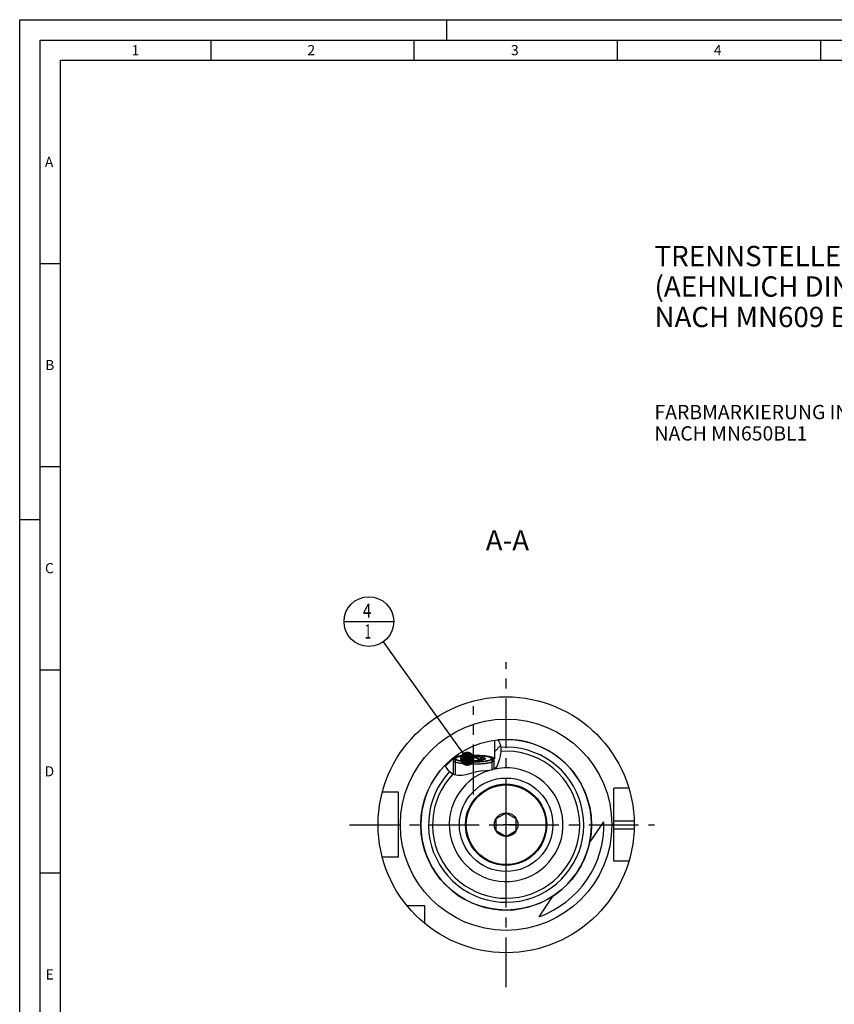
# Model space of a CAD drawing. Units: millimetres. Extents: x 0 to 594, y 0 to 420.
# Drawn here: x 0 to 200, y 178 to 420 of the extents above; entities that cross this region are included whole.
import ezdxf

# ---------------------------------------------------------------- set-up
doc = ezdxf.new("R2010")
doc.units = ezdxf.units.MM
doc.header["$LTSCALE"] = 32.67
for name, pattern in [('CENTER', [0.6, 0.375, -0.075, 0.075, -0.075]), ('DASHED', [0.2, 0.1, -0.1]), ('PHANTOM', [0.8, 0.45, -0.05, 0.1, -0.05, 0.1, -0.05])]:
    doc.linetypes.add(name, pattern=pattern)
doc.layers.get('0').update_dxf_attribs({"linetype": 'CONTINUOUS'})
for name, color, linetype in [('10007041_CL', 7, 'CONTINUOUS'), ('10083194_CL', 7, 'CONTINUOUS'), ('10083436_HP_CL', 7, 'CONTINUOUS'), ('30942086_CL', 7, 'CONTINUOUS'), ('606320512-000-01-ED1_CL', 7, 'CONTINUOUS'), ('606320512-000-01-ED1_FORMAT', 7, 'CONTINUOUS'), ('606320512-000-01-ED1_TEXT', 7, 'CONTINUOUS'), ('606967824-000_AXIS', 7, 'CONTINUOUS'), ('606967824-000_CL', 7, 'CONTINUOUS'), ('606967824-000_HATCH', 7, 'CONTINUOUS'), ('606968023-000_AXIS', 7, 'CONTINUOUS'), ('606968486-000_AXIS', 7, 'CONTINUOUS'), ('606968486-000_CL', 7, 'CONTINUOUS'), ('COLLECTION02', 7, 'CONTINUOUS'), ('CURVES', 7, 'CONTINUOUS'), ('DRW_SKE_ED1_FADE_IN', 7, 'CONTINUOUS')]:
    doc.layers.add(name, color=color, linetype=linetype)
doc.styles.get("Standard").update_dxf_attribs({"font": 'TXT.SHX', "width": 0.7})
doc.dimstyles.get("Standard").update_dxf_attribs({"dimtxt": 3.5, "dimasz": 3.5, "dimexe": 1.5, "dimexo": 0, "dimtad": 1, "dimdec": 3, "dimdsep": 46, "dimtxsty": 'STANDARD', "dimblk": '_FILLED', "dimblk1": '_FILLED', "dimblk2": '_FILLED', "dimcen": 0.09, "dimclrt": 2, "dimadec": 3, "dimazin": 2, "dimtol": 1, "dimtp": 0.005, "dimtm": 0.005, "dimtfac": 1, "dimtdec": 3, "dimtofl": 0, "dimtmove": 0, "dimatfit": 3, "dimldrblk": '_FILLED', "dimfxl": 1, "dimtolj": 1, "dimarcsym": 0})

# ---------------------------------------------------------------- blocks, each defined once
blk = doc.blocks.new('_FILLED')
at = {"color": 0, "linetype": 'BYBLOCK'}
blk.add_solid([(0, 0), (-1, 0.125), (-1, -0.125)], dxfattribs=at)
blk = doc.blocks.new('BOM BALLOON 207_BL20', base_point=(85.91, 271.85))
at = {"layer": '606320512-000-01-ED1_CL', "color": 3, "linetype": 'CONTINUOUS'}
blk.add_line((79.78, 271.85), (92.03, 271.85), dxfattribs=at)
blk.add_circle((85.91, 271.85), 6.12, dxfattribs=at)
at = {"layer": '606320512-000-01-ED1_CL', "color": 2, "linetype": 'CONTINUOUS'}
for s, width, p in [('4', 0.785714, (84.43, 272.79)), ('1', 0.571429, (84.9, 267.67))]:
    blk.add_text(s, height=3.5, dxfattribs=dict(at, width=width)).set_placement(p)
blk = doc.blocks.new('HATCHING_BL0', base_point=(111.52, 238.5))
at = {"layer": '606967824-000_HATCH', "linetype": 'CONTINUOUS'}
h = blk.add_hatch(dxfattribs=at)
h.set_pattern_fill('default__1', color=3, scale=3, angle=45, style=0, pattern_type=0)
h.set_pattern_definition([(45, (0, 0), (-2.12132, 2.12132), [])])
edge = h.paths.add_edge_path()
edge.add_line((107.17, 238.1), (106.67, 237.61))
edge.add_line((106.67, 237.61), (106.67, 234.24))
edge.add_spline(control_points=[(106.67, 234.24), (106.63, 234.27), (106.53, 234.32), (106.37, 234.41), (106.22, 234.51), (106.06, 234.63), (105.9, 234.76), (105.75, 234.91), (105.59, 235.07), (105.43, 235.25), (105.28, 235.44), (105.13, 235.63), (104.99, 235.84), (104.87, 236.06), (104.75, 236.28), (104.68, 236.43), (104.64, 236.51)], knot_values=[0, 0, 0, 0, 0.071429, 0.142857, 0.214286, 0.285714, 0.357143, 0.428571, 0.5, 0.571429, 0.642857, 0.714286, 0.785714, 0.857143, 0.928571, 1, 1, 1, 1], degree=3, periodic=0)
edge.add_arc((119.67, 221.85), 21, 128.5949, 135.7127)
edge.add_line((106.57, 238.26), (106.57, 238.1))
edge.add_line((106.57, 238.1), (107.17, 238.1))
edge = h.paths.add_edge_path()
edge.add_line((116.67, 237.61), (116.18, 238.1))
edge.add_line((116.18, 238.1), (116.77, 238.1))
edge.add_line((116.77, 238.1), (116.77, 242.65))
edge.add_arc((119.67, 221.85), 21, 95.5537, 97.9376)
edge.add_spline(control_points=[(117.64, 242.75), (117.69, 242.67), (117.79, 242.52), (117.91, 242.28), (118.02, 242.05), (118.12, 241.82), (118.2, 241.6), (118.27, 241.38), (118.32, 241.16), (118.36, 240.95), (118.38, 240.75), (118.4, 240.54), (118.41, 240.33), (118.4, 240.09), (118.38, 239.84), (118.34, 239.54), (118.28, 239.2), (118.2, 238.81), (118.09, 238.36), (117.98, 237.94), (117.89, 237.58), (117.8, 237.25), (117.72, 236.97), (117.64, 236.72), (117.56, 236.52), (117.49, 236.35), (117.42, 236.21), (117.35, 236.09), (117.28, 235.99), (117.21, 235.9), (117.16, 235.85), (117.14, 235.82)], knot_values=[0, 0, 0, 0, 0.034483, 0.068966, 0.103448, 0.137931, 0.172414, 0.206897, 0.241379, 0.275862, 0.310345, 0.344828, 0.37931, 0.413793, 0.448276, 0.482759, 0.517241, 0.551724, 0.586207, 0.62069, 0.655172, 0.689655, 0.724138, 0.758621, 0.793103, 0.827586, 0.862069, 0.896552, 0.931034, 0.965517, 1, 1, 1, 1], degree=3, periodic=0)
edge.add_spline(control_points=[(117.14, 235.82), (117.12, 235.8), (117.07, 235.76), (117.01, 235.7), (116.93, 235.64), (116.86, 235.59), (116.77, 235.54), (116.71, 235.51), (116.67, 235.49)], knot_values=[0, 0, 0, 0, 0.166667, 0.333333, 0.5, 0.666667, 0.833333, 1, 1, 1, 1], degree=3, periodic=0)
edge.add_line((116.67, 235.49), (116.67, 237.61))

msp = doc.modelspace()

# ---------------------------------------------------------------- linework, layer by layer
at = {"color": 3, "linetype": 'CONTINUOUS'}
for p, q in [((117.6228, 242.7484), (117.7899, 242.506)), ((117.7899, 242.506), (118.1806, 241.6453)), ((118.1806, 241.6453), (118.3824, 240.7513)), ((118.3824, 240.7513), (118.3728, 239.7974)), ((117.9492, 237.827), (117.7527, 237.0774)), ((118.1992, 238.8288), (117.9492, 237.827)), ((118.3728, 239.7974), (118.1992, 238.8288)), ((104.7595, 236.2624), (104.6627, 236.5337)), ((105.494, 235.1735), (104.7595, 236.2624)), ((105.9153, 234.7545), (105.494, 235.1735)), ((114.7245, 235.1445), (113.292, 235.0652)), ((116.0906, 235.2883), (114.7245, 235.1445)), ((117.1369, 235.8233), (116.0906, 235.2883)), ((117.502, 236.3822), (117.1369, 235.8233)), ((117.7527, 237.0774), (117.502, 236.3822)), ((106.3864, 234.4044), (105.9153, 234.7545)), ((106.902, 234.1446), (106.3864, 234.4044)), ((107.8283, 233.9415), (106.902, 234.1446)), ((108.8042, 233.9662), (107.8283, 233.9415)), ((109.7721, 234.1446), (108.8042, 233.9662)), ((110.932, 234.481), (109.7721, 234.1446)), ((112.0757, 234.8271), (110.932, 234.481)), ((113.292, 235.0652), (112.0757, 234.8271))]:
    msp.add_line(p, q, dxfattribs=at)
at = {"layer": '10007041_CL', "color": 7, "linetype": 'CONTINUOUS'}
for p, q in [((106.6746, 237.6065), (106.6746, 234.2592)), ((107.2441, 238.2357), (107.2451, 238.2367)), ((109.1746, 237.8483), (109.1746, 238.3496)), ((111.6746, 238.6002), (111.6746, 237.5976)), ((114.1746, 238.3496), (114.1746, 237.8483)), ((116.1277, 238.2114), (116.104, 238.2367)), ((116.1051, 238.2357), (116.1041, 238.2367)), ((116.1716, 238.0706), (116.1746, 238.0989)), ((116.6746, 237.6065), (116.6746, 235.5869))]:
    msp.add_line(p, q, dxfattribs=at)
at = {"layer": '10007041_CL', "color": 3, "linetype": 'CONTINUOUS'}
for p, q in [((107.1746, 238.0989), (107.1746, 234.0848)), ((107.2362, 238.2278), (107.2382, 238.2298)), ((107.2382, 238.2298), (107.2451, 238.2367)), ((107.2451, 238.2367), (107.2523, 238.2435)), ((116.0969, 238.2435), (116.1041, 238.2367)), ((116.1041, 238.2367), (116.111, 238.2298)), ((116.111, 238.2298), (116.113, 238.2278)), ((116.113, 238.2278), (116.1298, 238.2089)), ((116.1746, 238.0989), (116.1746, 235.3312))]:
    msp.add_line(p, q, dxfattribs=at)
at = {"layer": '10007041_CL', "color": 7, "linetype": 'CONTINUOUS'}
for points in [[(116.6746, 237.6065), (116.6713, 237.5752), (116.6615, 237.5439), (116.6453, 237.5126), (116.6225, 237.4815), (116.5933, 237.4506), (116.5577, 237.4199), (116.5157, 237.3894), (116.4674, 237.3592), (116.4128, 237.3293), (116.3521, 237.2998), (116.2853, 237.2706), (116.2125, 237.2419), (116.1337, 237.2137), (116.0491, 237.186), (115.9589, 237.1589), (115.863, 237.1323), (115.7617, 237.1064), (115.655, 237.0811), (115.5432, 237.0565), (115.4263, 237.0326), (115.3046, 237.0094), (115.1781, 236.9871), (115.047, 236.9655), (114.9115, 236.9448), (114.7718, 236.9249), (114.6281, 236.9059), (114.4805, 236.8879), (114.3293, 236.8708), (114.1746, 236.8546), (114.0166, 236.8394), (113.8556, 236.8252), (113.6918, 236.8121), (113.5253, 236.7999), (113.3564, 236.7889), (113.1853, 236.7789), (113.0122, 236.7699), (112.8374, 236.7621), (112.6611, 236.7553), (112.4835, 236.7497), (112.3048, 236.7452), (112.1253, 236.7418), (111.9453, 236.7395), (111.7648, 236.7384), (111.5843, 236.7384), (111.4039, 236.7395), (111.2238, 236.7418), (111.0443, 236.7452), (110.8657, 236.7497), (110.6881, 236.7553), (110.5117, 236.7621), (110.3369, 236.7699), (110.1639, 236.7789), (109.9928, 236.7889), (109.8239, 236.7999), (109.6574, 236.8121), (109.4935, 236.8252), (109.3325, 236.8394), (109.1746, 236.8546), (109.0199, 236.8708), (108.8686, 236.8879), (108.7211, 236.9059), (108.5773, 236.9249), (108.4376, 236.9448), (108.3022, 236.9655), (108.1711, 236.9871), (108.0446, 237.0094), (107.9228, 237.0326), (107.8059, 237.0565), (107.6941, 237.0811), (107.5875, 237.1064), (107.4861, 237.1323), (107.3903, 237.1589), (107.3, 237.186), (107.2155, 237.2137), (107.1367, 237.2419), (107.0639, 237.2706), (106.997, 237.2998), (106.9363, 237.3293), (106.8818, 237.3592), (106.8335, 237.3894), (106.7915, 237.4199), (106.7559, 237.4506), (106.7266, 237.4815), (106.7039, 237.5126), (106.6876, 237.5439), (106.6778, 237.5752), (106.6746, 237.6065)], [(107.2451, 238.2367), (107.2214, 238.2114), (107.201, 238.1834), (107.1863, 238.1554), (107.1775, 238.1272), (107.1746, 238.0989)], [(107.1746, 238.0989), (107.1775, 238.0706), (107.1863, 238.0425), (107.201, 238.0144), (107.2214, 237.9865), (107.2477, 237.9586), (107.2798, 237.9309), (107.3176, 237.9035), (107.3611, 237.8763), (107.4101, 237.8494), (107.4648, 237.8228), (107.525, 237.7966), (107.5905, 237.7708), (107.6613, 237.7454), (107.7375, 237.7205), (107.8187, 237.6961), (107.905, 237.6722), (107.9962, 237.6488), (108.0922, 237.626), (108.1928, 237.6039), (108.2981, 237.5824), (108.4076, 237.5615), (108.5214, 237.5414), (108.6395, 237.522), (108.7613, 237.5034), (108.887, 237.4855), (109.0165, 237.4684), (109.1492, 237.4521), (109.2853, 237.4367), (109.4246, 237.4222), (109.5667, 237.4085), (109.7116, 237.3958), (109.8592, 237.3839), (110.009, 237.373), (110.1609, 237.363), (110.315, 237.354), (110.4707, 237.346), (110.628, 237.3389), (110.7868, 237.3329), (110.9466, 237.3278), (111.1073, 237.3237), (111.269, 237.3207), (111.431, 237.3186), (111.5933, 237.3176)], [(111.7559, 238.8802), (111.5933, 238.8802), (111.431, 238.8792), (111.269, 238.8772), (111.1073, 238.8741), (110.9466, 238.87), (110.7868, 238.865), (110.628, 238.8589), (110.4707, 238.8519), (110.315, 238.8438), (110.1609, 238.8348), (110.009, 238.8248), (109.8592, 238.8139), (109.7116, 238.8021), (109.5667, 238.7893), (109.4246, 238.7756), (109.2853, 238.7611), (109.1492, 238.7457), (109.0165, 238.7294), (108.887, 238.7123), (108.7613, 238.6945), (108.6395, 238.6758), (108.5214, 238.6564), (108.4076, 238.6363), (108.2981, 238.6155), (108.1928, 238.5939), (108.0922, 238.5718), (107.9962, 238.5491), (107.905, 238.5257), (107.8187, 238.5018), (107.7375, 238.4774), (107.6613, 238.4524), (107.5905, 238.427), (107.525, 238.4012), (107.4648, 238.375), (107.4101, 238.3484), (107.3611, 238.3215), (107.3176, 238.2943), (107.2798, 238.2669), (107.2451, 238.2367)], [(108.8331, 238.0105), (108.8144, 238.0311), (108.8014, 238.0504), (108.7927, 238.0698), (108.7884, 238.0892), (108.7884, 238.1086), (108.7927, 238.1281), (108.8014, 238.1474), (108.8144, 238.1668), (108.8317, 238.186), (108.8533, 238.205), (108.8791, 238.224), (108.9091, 238.2427), (108.9433, 238.2612), (108.9816, 238.2795), (109.0239, 238.2975), (109.0702, 238.3151), (109.1204, 238.3325), (109.1746, 238.3496)], [(109.1746, 237.8483), (109.1204, 237.8653), (109.0702, 237.8827), (109.0239, 237.9004), (108.9816, 237.9184), (108.9433, 237.9366), (108.9091, 237.9551), (108.8791, 237.9739), (108.8533, 237.9928), (108.8331, 238.0105)], [(109.1746, 238.3496), (109.2596, 238.3111), (109.3428, 238.2758), (109.4244, 238.2438), (109.5039, 238.215), (109.5817, 238.1895), (109.6584, 238.1668), (109.7341, 238.1469), (109.8087, 238.1299), (109.8827, 238.1156), (109.9561, 238.104), (110.0289, 238.0951), (110.1014, 238.0889), (110.1735, 238.0853), (110.2454, 238.0844), (110.3172, 238.0863), (110.3889, 238.0908), (110.4605, 238.0979), (110.5322, 238.1078), (110.604, 238.1204), (110.6759, 238.1357), (110.748, 238.1538), (110.8205, 238.1745), (110.8932, 238.198), (110.9666, 238.2243), (111.0406, 238.2535), (111.1152, 238.2854), (111.1908, 238.3205), (111.2675, 238.3585), (111.3453, 238.3996), (111.4248, 238.4443), (111.5063, 238.4927), (111.5896, 238.5447), (111.6746, 238.6002)], [(109.1746, 238.3496), (109.2326, 238.3662), (109.2941, 238.3825), (109.359, 238.3983), (109.4276, 238.4136), (109.4996, 238.4285), (109.5748, 238.4429), (109.6532, 238.4568), (109.7347, 238.4701), (109.819, 238.4829), (109.9061, 238.4951), (109.996, 238.5067), (110.0882, 238.5177), (110.1829, 238.5281), (110.28, 238.5378), (110.379, 238.5469), (110.4799, 238.5553), (110.5828, 238.563), (110.6872, 238.57), (110.7931, 238.5763), (110.9004, 238.5818), (111.0088, 238.5867), (111.1182, 238.5908), (111.2285, 238.5942), (111.3394, 238.5968), (111.4506, 238.5987), (111.5624, 238.5998), (111.6746, 238.6002)], [(111.6746, 237.5976), (111.5624, 237.598), (111.4506, 237.5991), (111.3394, 237.601), (111.2285, 237.6037), (111.1182, 237.607), (111.0088, 237.6112), (110.9004, 237.616), (110.7931, 237.6216), (110.6872, 237.6279), (110.5828, 237.6349), (110.4799, 237.6426), (110.379, 237.651), (110.28, 237.66), (110.1829, 237.6697), (110.0882, 237.6801), (109.996, 237.6911), (109.9061, 237.7027), (109.819, 237.7149), (109.7347, 237.7277), (109.6532, 237.7411), (109.5748, 237.7549), (109.4996, 237.7693), (109.4276, 237.7842), (109.359, 237.7996), (109.2941, 237.8154), (109.2326, 237.8316), (109.1746, 237.8483)], [(111.5933, 237.3176), (111.7559, 237.3176), (111.9182, 237.3186), (112.0802, 237.3207), (112.2419, 237.3237), (112.4026, 237.3278), (112.5624, 237.3329), (112.7212, 237.3389), (112.8785, 237.346), (113.0341, 237.354), (113.1883, 237.363), (113.3402, 237.373), (113.49, 237.3839), (113.6376, 237.3958), (113.7824, 237.4085), (113.9245, 237.4222), (114.0639, 237.4367), (114.1999, 237.4521), (114.3327, 237.4684), (114.4621, 237.4855), (114.5878, 237.5034), (114.7097, 237.522), (114.8277, 237.5414), (114.9416, 237.5615), (115.0511, 237.5824), (115.1564, 237.6039), (115.257, 237.626), (115.3529, 237.6488), (115.4442, 237.6722), (115.5304, 237.6961), (115.6116, 237.7205), (115.6878, 237.7454), (115.7587, 237.7708), (115.8242, 237.7966), (115.8844, 237.8228), (115.939, 237.8494), (115.9881, 237.8763), (116.0316, 237.9035), (116.0694, 237.9309), (116.1014, 237.9586), (116.1277, 237.9865), (116.1482, 238.0144), (116.1628, 238.0425), (116.1716, 238.0706)], [(111.6746, 238.6002), (111.7868, 238.5998), (111.8985, 238.5987), (112.0097, 238.5968), (112.1206, 238.5942), (112.231, 238.5908), (112.3403, 238.5867), (112.4487, 238.5818), (112.5561, 238.5763), (112.6619, 238.57), (112.7663, 238.563), (112.8692, 238.5553), (112.9702, 238.5469), (113.0692, 238.5378), (113.1662, 238.5281), (113.2609, 238.5177), (113.3532, 238.5067), (113.4431, 238.4951), (113.5302, 238.4829), (113.6145, 238.4701), (113.696, 238.4568), (113.7743, 238.4429), (113.8495, 238.4285), (113.9216, 238.4136), (113.9901, 238.3983), (114.0551, 238.3825), (114.1166, 238.3662), (114.1746, 238.3496)], [(111.6746, 238.6002), (111.7596, 238.5447), (111.8428, 238.4927), (111.9244, 238.4443), (112.0039, 238.3996), (112.0817, 238.3585), (112.1584, 238.3204), (112.2341, 238.2854), (112.3087, 238.2534), (112.3827, 238.2243), (112.4561, 238.1979), (112.5289, 238.1744), (112.6014, 238.1537), (112.6735, 238.1357), (112.7454, 238.1204), (112.8172, 238.1078), (112.8889, 238.0979), (112.9605, 238.0907), (113.0322, 238.0863), (113.104, 238.0844), (113.1759, 238.0853), (113.248, 238.0889), (113.3205, 238.0951), (113.3932, 238.104), (113.4666, 238.1156), (113.5406, 238.1299), (113.6152, 238.1469), (113.6908, 238.1668), (113.7675, 238.1895), (113.8453, 238.215), (113.9248, 238.2438), (114.0063, 238.2758), (114.0896, 238.3111), (114.1746, 238.3496)], [(114.1746, 237.8483), (114.1166, 237.8316), (114.0551, 237.8154), (113.9901, 237.7996), (113.9216, 237.7842), (113.8495, 237.7693), (113.7743, 237.7549), (113.696, 237.7411), (113.6145, 237.7277), (113.5302, 237.7149), (113.4431, 237.7027), (113.3532, 237.6911), (113.2609, 237.6801), (113.1662, 237.6697), (113.0692, 237.66), (112.9702, 237.651), (112.8692, 237.6426), (112.7663, 237.6349), (112.6619, 237.6279), (112.5561, 237.6216), (112.4487, 237.616), (112.3403, 237.6112), (112.231, 237.607), (112.1206, 237.6037), (112.0097, 237.601), (111.8985, 237.5991), (111.7868, 237.598), (111.6746, 237.5976)], [(116.104, 238.2367), (116.0694, 238.2669), (116.0316, 238.2943), (115.9881, 238.3215), (115.939, 238.3484), (115.8844, 238.375), (115.8242, 238.4012), (115.7587, 238.427), (115.6878, 238.4524), (115.6116, 238.4774), (115.5304, 238.5018), (115.4442, 238.5257), (115.3529, 238.5491), (115.257, 238.5718), (115.1564, 238.5939), (115.0511, 238.6155), (114.9416, 238.6363), (114.8277, 238.6564), (114.7097, 238.6758), (114.5878, 238.6945), (114.4621, 238.7123), (114.3327, 238.7294), (114.1999, 238.7457), (114.0639, 238.7611), (113.9245, 238.7756), (113.7824, 238.7893), (113.6376, 238.8021), (113.49, 238.8139), (113.3402, 238.8248), (113.1883, 238.8348), (113.0341, 238.8438), (112.8785, 238.8519), (112.7212, 238.8589), (112.5624, 238.865), (112.4026, 238.87), (112.2419, 238.8741), (112.0802, 238.8772), (111.9182, 238.8792), (111.7559, 238.8802)], [(114.1746, 238.3496), (114.2288, 238.3325), (114.279, 238.3151), (114.3252, 238.2975), (114.3676, 238.2795), (114.4059, 238.2612), (114.4401, 238.2427), (114.4701, 238.224), (114.4959, 238.205), (114.5175, 238.186), (114.5348, 238.1668), (114.5478, 238.1474), (114.5564, 238.1281), (114.5608, 238.1086), (114.5608, 238.0892), (114.5564, 238.0698), (114.5478, 238.0504), (114.5348, 238.0311), (114.5161, 238.0105)], [(114.5161, 238.0105), (114.4959, 237.9928), (114.4701, 237.9739), (114.4401, 237.9551), (114.4059, 237.9366), (114.3676, 237.9184), (114.3252, 237.9004), (114.279, 237.8827), (114.2288, 237.8653), (114.1746, 237.8483)], [(116.1746, 238.0989), (116.1716, 238.1272), (116.1628, 238.1554), (116.1482, 238.1834), (116.1277, 238.2114)]]:
    msp.add_lwpolyline(points, dxfattribs=at)
at = {"layer": '10007041_CL', "color": 3, "linetype": 'CONTINUOUS'}
for points in [[(107.1746, 238.0989), (107.1759, 238.118), (107.1807, 238.1398), (107.1891, 238.1616), (107.2009, 238.1833), (107.2162, 238.205), (107.2362, 238.2278)], [(111.6746, 237.3175), (110.8005, 237.3324), (109.9598, 237.3765), (109.1843, 237.4481), (108.4926, 237.5464), (107.9351, 237.6642), (107.5201, 237.7986), (107.2634, 237.9445), (107.1746, 238.0989)], [(107.2523, 238.2435), (107.4982, 238.3899), (107.9032, 238.5252), (108.4519, 238.6443), (109.1363, 238.7442), (109.9063, 238.8175), (110.7438, 238.8634), (111.6299, 238.8803)], [(116.1746, 238.0989), (116.0889, 237.9471), (115.835, 237.8011), (115.4227, 237.6665), (114.8566, 237.5464), (114.1779, 237.4496), (113.4039, 237.3775), (112.564, 237.3329), (111.6746, 237.3175)], [(111.7192, 238.8803), (112.5924, 238.8639), (113.4306, 238.8184), (114.2019, 238.7455), (114.888, 238.646), (115.4387, 238.5271), (115.846, 238.392), (116.0969, 238.2435)], [(116.1457, 238.1873), (116.1582, 238.1655), (116.1672, 238.1438), (116.1726, 238.122), (116.1746, 238.0989)]]:
    msp.add_lwpolyline(points, dxfattribs=at)
at = {"layer": '10083194_CL', "color": 30, "linetype": 'CONTINUOUS'}
msp.add_line((117.1746, 221.8489), (119.1796, 221.8489), dxfattribs=at)
at = {"layer": '10083436_HP_CL', "color": 7, "linetype": 'CONTINUOUS'}
for p, q in [((119.6746, 224.7357), (117.1746, 223.2923)), ((117.1746, 223.2923), (117.1746, 220.4055)), ((122.1746, 223.2923), (119.6746, 224.7357)), ((122.1746, 220.4055), (122.1746, 223.2923)), ((117.1746, 220.4055), (119.6746, 218.9622)), ((119.6746, 218.9622), (122.1746, 220.4055))]:
    msp.add_line(p, q, dxfattribs=at)
for radius in [9.8, 2.9]:
    msp.add_circle((119.6746, 221.8489), radius, dxfattribs=at)
at = {"layer": '30942086_CL', "color": 9, "linetype": 'CONTINUOUS'}
msp.add_circle((119.6746, 221.8489), 11.5, dxfattribs=at)
at = {"layer": '30942086_CL', "color": 7, "linetype": 'CONTINUOUS'}
msp.add_circle((119.6746, 221.8489), 10, dxfattribs=at)
msp.add_arc((119.6746, 221.8489), 14, 107.050072, 103.31032, dxfattribs=at)
at = {"layer": '606320512-000-01-ED1_FORMAT', "color": 3, "linetype": 'CONTINUOUS'}
for p, q in [((0, 0), (0, 420)), ((0, 420), (594, 420)), ((105, 420), (105, 415)), ((5, 5), (5, 415)), ((5, 415), (589, 415)), ((47, 415), (47, 410)), ((97, 415), (97, 410)), ((147, 415), (147, 410)), ((197, 415), (197, 410)), ((5, 360), (10, 360)), ((5, 310), (10, 310)), ((0, 297), (5, 297)), ((5, 260), (10, 260)), ((5, 210), (10, 210))]:
    msp.add_line(p, q, dxfattribs=at)
at = {"layer": '606320512-000-01-ED1_FORMAT', "color": 7, "linetype": 'CONTINUOUS'}
for p, q in [((10, 10), (10, 410)), ((10, 410), (584, 410))]:
    msp.add_line(p, q, dxfattribs=at)
at = {"layer": '606967824-000_AXIS', "color": 1, "linetype": 'CENTER'}
msp.add_line((111.6746, 229.3077), (111.6746, 251.0205), dxfattribs=at)
at = {"layer": '606967824-000_CL', "color": 7, "linetype": 'CONTINUOUS'}
for p, q in [((116.7746, 242.6477), (116.7746, 238.0989)), ((106.5746, 238.262), (106.5746, 238.0989)), ((106.5746, 238.0989), (107.1735, 238.0979)), ((106.6746, 237.6065), (107.1735, 238.0979)), ((106.6746, 237.6065), (106.6746, 234.2592)), ((107.1735, 238.0979), (107.1736, 238.099)), ((109.2047, 238.8737), (109.0453, 238.8578)), ((109.3674, 238.8887), (109.2047, 238.8737)), ((109.5331, 238.9027), (109.3674, 238.8887)), ((109.7016, 238.9156), (109.5331, 238.9027)), ((109.8727, 238.9274), (109.7016, 238.9156)), ((110.0461, 238.9382), (109.8727, 238.9274)), ((110.2217, 238.9478), (110.0461, 238.9382)), ((110.3991, 238.9564), (110.2217, 238.9478)), ((110.5782, 238.9638), (110.3991, 238.9564)), ((110.7588, 238.9701), (110.5782, 238.9638)), ((110.9405, 238.9753), (110.7588, 238.9701)), ((111.1232, 238.9793), (110.9405, 238.9753)), ((111.3066, 238.9822), (111.1232, 238.9793)), ((111.4905, 238.9839), (111.3066, 238.9822)), ((111.6746, 238.9845), (111.4905, 238.9839)), ((111.6746, 238.9845), (111.8587, 238.9839)), ((111.8587, 238.9839), (112.0426, 238.9822)), ((112.0426, 238.9822), (112.226, 238.9793)), ((112.226, 238.9793), (112.4087, 238.9753)), ((112.4087, 238.9753), (112.5904, 238.9701)), ((112.5904, 238.9701), (112.7709, 238.9638)), ((112.7709, 238.9638), (112.95, 238.9564)), ((112.95, 238.9564), (113.1275, 238.9478)), ((113.1275, 238.9478), (113.303, 238.9382)), ((113.303, 238.9382), (113.4764, 238.9274)), ((113.4764, 238.9274), (113.6475, 238.9156)), ((113.6475, 238.9156), (113.816, 238.9027)), ((113.816, 238.9027), (113.9817, 238.8887)), ((113.9817, 238.8887), (114.1444, 238.8737)), ((116.1749, 238.1115), (116.1756, 238.0979)), ((116.7746, 238.0989), (116.1756, 238.0979)), ((116.6746, 237.6065), (116.1756, 238.0979)), ((116.6746, 237.6065), (116.6746, 235.5869)), ((149.8615, 230.8489), (146.1746, 230.8489)), ((146.1746, 212.8489), (146.1746, 230.8489)), ((93.1746, 229.8489), (89.2074, 229.8489)), ((93.1746, 213.8489), (93.1746, 229.8489)), ((140.2029, 217.4231), (143.7047, 222.553)), ((93.1746, 213.8489), (89.2074, 213.8489)), ((149.8615, 212.8489), (146.1746, 212.8489)), ((127.7728, 199.2136), (131.2746, 204.3435)), ((99.6746, 201.8489), (95.3384, 201.8489)), ((99.6746, 197.5127), (99.6746, 201.8489))]:
    msp.add_line(p, q, dxfattribs=at)
at = {"layer": '606967824-000_CL', "color": 3, "linetype": 'CONTINUOUS'}
for p, q in [((106.6746, 238.0987), (106.6746, 237.6065)), ((116.6746, 238.0987), (116.6746, 237.6065))]:
    msp.add_line(p, q, dxfattribs=at)
at = {"layer": '606967824-000_CL', "color": 9, "linetype": 'CONTINUOUS'}
for p, q in [((146.1746, 222.8489), (151.1587, 222.8489)), ((146.1746, 220.8489), (151.1587, 220.8489))]:
    msp.add_line(p, q, dxfattribs=at)
at = {"layer": '606967824-000_CL', "color": 7, "linetype": 'CONTINUOUS'}
for points in [[(109.0453, 238.8578), (108.9668, 238.8494), (108.8892, 238.8408), (108.8125, 238.8319), (108.7368, 238.8228), (108.662, 238.8135), (108.5882, 238.8039), (108.5154, 238.7942), (108.4436, 238.7841), (108.3729, 238.7739), (108.3033, 238.7634), (108.2347, 238.7528), (108.1673, 238.7419), (108.101, 238.7308), (108.0359, 238.7195), (107.972, 238.7079), (107.9093, 238.6962), (107.8478, 238.6843), (107.7876, 238.6722), (107.7286, 238.66), (107.6709, 238.6475), (107.6145, 238.6349), (107.5594, 238.622), (107.5057, 238.6091), (107.4534, 238.5959), (107.4024, 238.5826), (107.3528, 238.5691), (107.3046, 238.5555), (107.2578, 238.5417), (107.2125, 238.5278), (107.1687, 238.5137), (107.1263, 238.4995), (107.0854, 238.4852), (107.0459, 238.4708), (107.008, 238.4562), (106.9716, 238.4415), (106.9368, 238.4267), (106.9035, 238.4118), (106.8717, 238.3968), (106.8415, 238.3817), (106.8129, 238.3665), (106.7859, 238.3512), (106.7605, 238.3358), (106.7366, 238.3204), (106.7144, 238.3049), (106.6938, 238.2893), (106.6748, 238.2736), (106.6575, 238.2579), (106.6418, 238.2422), (106.6277, 238.2264), (106.6153, 238.2105), (106.6045, 238.1947), (106.5953, 238.1788), (106.5879, 238.1628), (106.5821, 238.1469), (106.5779, 238.1309), (106.5754, 238.1149), (106.5746, 238.0989)], [(114.1444, 238.8737), (114.3039, 238.8578), (114.3824, 238.8494), (114.46, 238.8408), (114.5366, 238.8319), (114.6124, 238.8228), (114.6872, 238.8135), (114.761, 238.8039), (114.8338, 238.7942), (114.9055, 238.7841), (114.9762, 238.7739), (115.0459, 238.7634), (115.1144, 238.7528), (115.1818, 238.7419), (115.2481, 238.7308), (115.3132, 238.7195), (115.3772, 238.7079), (115.4399, 238.6962), (115.5014, 238.6843), (115.5616, 238.6722), (115.6206, 238.66), (115.6783, 238.6475), (115.7347, 238.6349), (115.7897, 238.622), (115.8434, 238.6091), (115.8958, 238.5959), (115.9468, 238.5826), (115.9964, 238.5691), (116.0445, 238.5555), (116.0913, 238.5417), (116.1366, 238.5278), (116.1805, 238.5137), (116.2229, 238.4995), (116.2638, 238.4852), (116.3032, 238.4708), (116.3411, 238.4562), (116.3775, 238.4415), (116.4124, 238.4267), (116.4457, 238.4118), (116.4774, 238.3968), (116.5076, 238.3817), (116.5362, 238.3665), (116.5632, 238.3512), (116.5887, 238.3358), (116.6125, 238.3204), (116.6347, 238.3049), (116.6553, 238.2893), (116.6743, 238.2736), (116.6917, 238.2579), (116.7074, 238.2422), (116.7215, 238.2264), (116.7339, 238.2105), (116.7447, 238.1947), (116.7538, 238.1788), (116.7613, 238.1628), (116.7671, 238.1469), (116.7713, 238.1309), (116.7737, 238.1149), (116.7746, 238.0989)]]:
    msp.add_lwpolyline(points, dxfattribs=at)
at = {"layer": '606967824-000_CL', "color": 3, "linetype": 'CONTINUOUS'}
for points in [[(106.6746, 238.0987), (106.7698, 238.2674), (107.0518, 238.4296), (107.51, 238.5792), (108.139, 238.7127), (108.8931, 238.8202), (109.7531, 238.9003), (110.6863, 238.9499), (111.6746, 238.967)], [(111.6746, 238.967), (112.6457, 238.9505), (113.5799, 238.9015), (114.4415, 238.8219), (115.2101, 238.7127), (115.8295, 238.5817), (116.2906, 238.4324), (116.5759, 238.2704), (116.6746, 238.0987)]]:
    msp.add_lwpolyline(points, dxfattribs=at)
at = {"layer": '606967824-000_CL', "color": 7, "linetype": 'CONTINUOUS'}
for radius in [31.5, 21]:
    msp.add_circle((119.6746, 221.8489), radius, dxfattribs=at)
at = {"layer": '606967824-000_CL', "color": 9, "linetype": 'CONTINUOUS'}
msp.add_circle((119.6746, 221.8489), 26, dxfattribs=at)
for radius, start, end in [(20.995, 135.638129, 95.598712), (19.09, 136.813903, 93.977349), (18.095, 136.447361, 94.122294)]:
    msp.add_arc((119.6746, 221.8489), radius, start, end, dxfattribs=at)
at = {"layer": '606967824-000_CL', "color": 7, "linetype": 'CONTINUOUS'}
for radius, start, end in [(14, 107.051726, 103.309712), (24.0404, 289.685654, 1.678346)]:
    msp.add_arc((119.6746, 221.8489), radius, start, end, dxfattribs=at)
at = {"layer": '606968023-000_AXIS', "color": 1, "linetype": 'CENTER'}
msp.add_line((81.1746, 221.8489), (156.1746, 221.8489), dxfattribs=at)
at = {"layer": '606968486-000_AXIS', "color": 1, "linetype": 'CENTER'}
msp.add_line((119.6746, 181.8489), (119.6746, 261.8489), dxfattribs=at)
at = {"layer": '606968486-000_CL', "color": 1, "linetype": 'CONTINUOUS'}
msp.add_line((119.6746, 221.8489), (119.6746, 222.0479), dxfattribs=at)
at = {"layer": 'COLLECTION02', "color": 9, "linetype": 'DASHED'}
msp.add_line((122.1749, 221.8489), (117.1743, 221.8489), dxfattribs=at)
at = {"layer": 'CURVES', "color": 6, "linetype": 'PHANTOM'}
msp.add_line((129.1246, 221.8489), (129.6743, 221.8489), dxfattribs=at)
at = {"layer": 'DRW_SKE_ED1_FADE_IN', "color": 1, "linetype": 'CENTER'}
msp.add_line((119.6746, 210.3489), (119.6746, 233.3489), dxfattribs=at)

# ---------------------------------------------------------------- block references
msp.add_blockref('HATCHING_BL0', (111.5229, 238.4973))
at = {"layer": '606320512-000-01-ED1_CL', "color": 3, "linetype": 'CONTINUOUS'}
msp.add_blockref('BOM BALLOON 207_BL20', (85.9093, 271.8489), dxfattribs=at)

# ---------------------------------------------------------------- texts
at = {"layer": '606320512-000-01-ED1_FORMAT', "color": 2, "linetype": 'CONTINUOUS', "char_height": 2.5, "attachment_point": 1, "line_spacing_factor": 0.9}
for s, insert, width in [('1', (27.5476, 413.75), 2.857143), ('2', (70.7798, 413.75), 3.660714), ('3', (120.869, 413.75), 3.392857), ('4', (170.7798, 413.75), 3.660714), ('A', (6.1905, 386.25), 3.928571), ('B', (6.2798, 336.25), 3.660714), ('C', (6.2202, 286.25), 3.839286), ('D', (6.131, 236.25), 4.107143), ('E', (6.369, 186.25), 3.392857)]:
    msp.add_mtext(s, dxfattribs=dict(at, insert=insert, width=width))
at = {"layer": '606320512-000-01-ED1_TEXT', "color": 2, "linetype": 'CONTINUOUS', "line_spacing_factor": 0.9}
for s, insert, char_height, width, attachment_point in [('TRENNSTELLE HSK-A63\\P(AEHNLICH DIN 69893-1)\\PNACH MN609 BLATT 2-4', (156.1746, 364.3265), 5, 121.071429, 1), ('FARBMARKIERUNG IN GRUEN\\PNACH MN650BL1', (156.1746, 325.1714), 3.5, 94.375, 1), ('A-A', (125.3226, 294.3489), 5, 18.214286, 3)]:
    msp.add_mtext(s, dxfattribs=dict(at, insert=insert, char_height=char_height, width=width, attachment_point=attachment_point))

# ---------------------------------------------------------------- leaders
at = {"layer": '606320512-000-01-ED1_CL', "color": 3, "linetype": 'CONTINUOUS'}
msp.add_leader([(110.1014, 238.0889), (89.477, 266.8702)], dimstyle='STANDARD', override={"dimtad": 0, "dimldrblk": 'DOT'}, dxfattribs=at)

doc.saveas('drawing.dxf')
